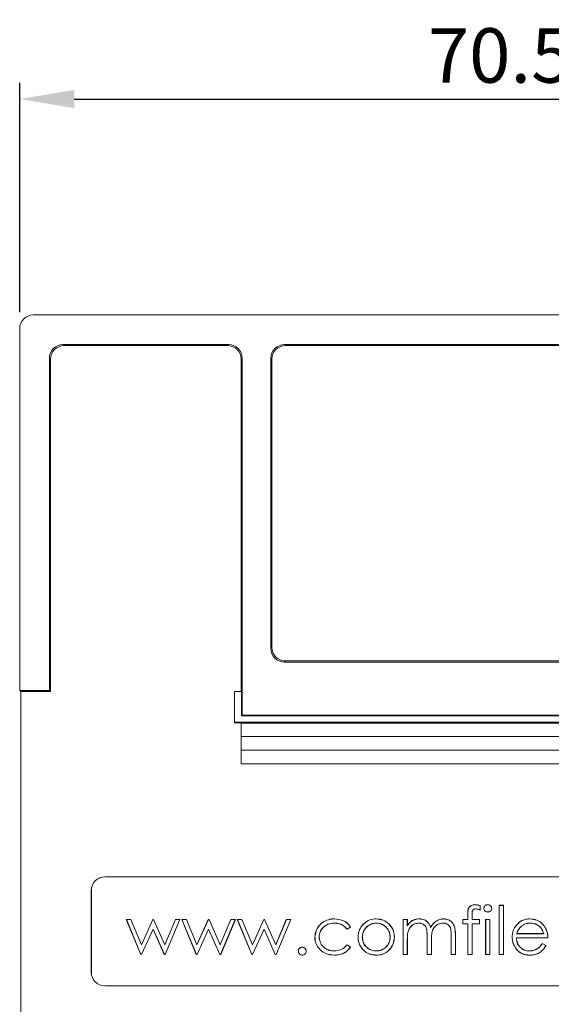
# Model space of a CAD drawing. Extents: x -168 to 349, y -292 to 8.
# Drawn here: x 97 to 136, y -73 to -1 of the extents above; entities that cross this region are included whole.
import ezdxf

# ---------------------------------------------------------------- set-up
doc = ezdxf.new("R2010")
doc.units = 0
doc.header["$LTSCALE"] = 4
doc.header["$PDMODE"] = 2
doc.header["$PDSIZE"] = 3
doc.layers.get('0').update_dxf_attribs({"linetype": 'CONTINUOUS'})
doc.layers.get('DEFPOINTS').update_dxf_attribs({"linetype": 'CONTINUOUS'})
doc.styles.add('DIMENSION', font='arial.ttf')
doc.styles.get("Standard").update_dxf_attribs({"font": 'romans.shx', "bigfont": 'cadsg.shx'})
doc.dimstyles.new('STANDARD$0', dxfattribs={"dimtxt": 2, "dimasz": 1.8, "dimexe": 1, "dimexo": 1, "dimgap": 1, "dimtad": 1, "dimzin": 13, "dimdsep": 46, "dimtxsty": 'Standard', "dimcen": 0.09, "dimadec": 0, "dimazin": 0, "dimtp": 0.3, "dimtfac": 1, "dimtix": 1, "dimtmove": 2, "dimatfit": 3, "dimfxl": 0, "dimtolj": 1, "dimtzin": 13, "dimarcsym": 0})

# ---------------------------------------------------------------- blocks, each defined once
blk = doc.blocks.new('*D530')
at = {"color": 2, "lineweight": -2, "transparency": 16777216}
for p, q in [((97.29, -22.658), (97.29, -5.807)), ((167.793, -22.658), (167.793, -5.807)), ((101.29, -7.007), (163.793, -7.007))]:
    blk.add_line(p, q, dxfattribs=at)
at = {"color": 2, "transparency": 16777216}
for points in [[(101.29, -6.34), (101.29, -7.673), (97.29, -7.007)], [(163.793, -6.34), (163.793, -7.673), (167.793, -7.007)]]:
    blk.add_solid(points, dxfattribs=at)
at = {"layer": 'DEFPOINTS', "color": 0, "transparency": 16777216}
for p in [(167.793, -7.007), (97.29, -23.858), (167.793, -23.858)]:
    blk.add_point(p, dxfattribs=at)
at = {"color": 3, "transparency": 16777216, "insert": (132.542, -3.807), "char_height": 4, "attachment_point": 5, "style": 'DIMENSION'}
blk.add_mtext('\\A1;70.5', dxfattribs=at)
blk = doc.blocks.new('*D544')
at = {"color": 2, "lineweight": -2, "transparency": 16777216}
for p, q in [((163.742, -13.858), (188.611, -13.858)), ((187.411, -17.858), (187.411, -118.36)), ((111.742, -122.36), (188.611, -122.36))]:
    blk.add_line(p, q, dxfattribs=at)
at = {"color": 2, "transparency": 16777216}
for points in [[(186.744, -17.858), (188.077, -17.858), (187.411, -13.858)], [(186.744, -118.36), (188.077, -118.36), (187.411, -122.36)]]:
    blk.add_solid(points, dxfattribs=at)
at = {"layer": 'DEFPOINTS', "color": 0, "transparency": 16777216}
for p in [(162.542, -13.858), (110.542, -122.36), (187.411, -122.36)]:
    blk.add_point(p, dxfattribs=at)
at = {"color": 3, "transparency": 16777216, "insert": (184.211, -68.109), "char_height": 4, "attachment_point": 5, "rotation": 90, "style": 'DIMENSION'}
blk.add_mtext('\\A1;108.5', dxfattribs=at)

msp = doc.modelspace()

# ---------------------------------------------------------------- linework, layer by layer
at = {"color": 7, "linetype": 'Continuous', "lineweight": 15}
for p, q in [((98.29, -22.858), (153.365, -22.858)), ((97.29, -50.432), (97.29, -23.858)), ((100.465, -25.032), (100.542, -25.109)), ((112.619, -25.032), (100.465, -25.032)), ((112.542, -25.109), (100.542, -25.109)), ((112.542, -25.109), (112.619, -25.032)), ((116.716, -25.032), (116.793, -25.109)), ((148.367, -25.032), (116.716, -25.032)), ((148.291, -25.109), (116.793, -25.109)), ((99.465, -26.032), (99.465, -50.432)), ((99.542, -26.109), (99.465, -26.032)), ((99.542, -26.109), (99.542, -50.509)), ((113.619, -26.032), (113.542, -26.109)), ((113.542, -50.509), (113.542, -26.109)), ((113.619, -26.032), (113.619, -52.232)), ((115.793, -26.109), (115.716, -26.032)), ((115.716, -26.032), (115.716, -47.335)), ((115.793, -26.109), (115.793, -47.258)), ((115.716, -47.335), (115.793, -47.258)), ((116.793, -48.258), (116.716, -48.334)), ((116.716, -48.334), (148.367, -48.334)), ((116.793, -48.258), (148.291, -48.258)), ((97.29, -50.432), (97.367, -50.509)), ((99.465, -50.432), (97.29, -50.432)), ((97.367, -50.509), (99.542, -50.509)), ((97.367, -50.509), (97.367, -85.909)), ((99.542, -50.509), (99.465, -50.432)), ((113.042, -50.509), (113.042, -52.809)), ((113.542, -50.509), (113.042, -50.509)), ((113.566, -50.485), (113.542, -50.509)), ((113.566, -50.509), (113.542, -50.509)), ((113.566, -50.485), (113.566, -52.285)), ((113.042, -52.757), (152.042, -52.757)), ((113.566, -52.285), (113.619, -52.232)), ((113.566, -52.285), (151.517, -52.285)), ((113.619, -52.232), (151.465, -52.232)), ((113.042, -52.809), (113.542, -52.809)), ((113.542, -52.809), (113.542, -55.809)), ((113.545, -52.813), (113.542, -52.809)), ((113.545, -52.813), (113.549, -53.809)), ((151.538, -52.813), (113.545, -52.813)), ((151.535, -53.809), (113.549, -53.809)), ((113.549, -53.809), (113.549, -54.809)), ((113.549, -54.809), (113.545, -55.806)), ((113.549, -54.809), (151.535, -54.809)), ((113.545, -55.806), (113.542, -55.809)), ((113.542, -55.809), (151.542, -55.809)), ((151.538, -55.806), (113.545, -55.806)), ((161.542, -64.109), (103.542, -64.109)), ((103.542, -64.114), (103.542, -64.109)), ((161.542, -64.114), (103.542, -64.114)), ((102.542, -65.109), (102.542, -71.109)), ((102.547, -65.109), (102.542, -65.109)), ((102.547, -65.109), (102.547, -71.109)), ((131.067, -66.216), (131.067, -66.534)), ((131.072, -66.212), (131.072, -66.541)), ((132.479, -66.196), (132.474, -66.191)), ((132.474, -66.191), (132.79, -66.191)), ((132.474, -69.809), (132.474, -66.191)), ((132.479, -66.196), (132.785, -66.196)), ((132.479, -69.804), (132.479, -66.196)), ((132.785, -66.196), (132.79, -66.191)), ((132.785, -66.196), (132.785, -69.804)), ((132.79, -66.191), (132.79, -69.809)), ((120.394, -67.191), (120.394, -67.186)), ((126.624, -67.186), (126.624, -67.191)), ((130.173, -66.819), (130.167, -66.819)), ((130.167, -67.231), (130.167, -66.819)), ((130.173, -67.236), (130.173, -66.819)), ((130.481, -66.873), (130.486, -66.873)), ((130.481, -66.873), (130.481, -67.236)), ((130.486, -66.873), (130.486, -67.231)), ((105.119, -67.236), (105.111, -67.231)), ((106.179, -69.809), (105.111, -67.231)), ((105.111, -67.231), (105.451, -67.231)), ((106.182, -69.804), (105.119, -67.236)), ((105.119, -67.236), (105.447, -67.236)), ((105.447, -67.236), (105.451, -67.231)), ((105.447, -67.236), (106.219, -69.099)), ((105.451, -67.231), (106.219, -69.085)), ((106.219, -69.085), (107.061, -67.231)), ((106.219, -69.099), (107.064, -67.236)), ((107.064, -67.236), (107.061, -67.231)), ((107.061, -67.231), (107.114, -67.231)), ((107.064, -67.236), (107.111, -67.236)), ((107.111, -67.236), (107.114, -67.231)), ((107.111, -67.236), (107.938, -69.099)), ((107.114, -67.231), (107.938, -69.085)), ((107.938, -69.085), (108.713, -67.231)), ((107.938, -69.099), (108.716, -67.236)), ((109.038, -67.236), (107.965, -69.804)), ((109.046, -67.231), (107.968, -69.809)), ((108.716, -67.236), (108.713, -67.231)), ((108.713, -67.231), (109.046, -67.231)), ((108.716, -67.236), (109.038, -67.236)), ((109.038, -67.236), (109.046, -67.231)), ((109.189, -67.236), (109.182, -67.231)), ((109.182, -67.231), (109.521, -67.231)), ((110.249, -69.809), (109.182, -67.231)), ((109.189, -67.236), (109.518, -67.236)), ((110.253, -69.804), (109.189, -67.236)), ((109.518, -67.236), (109.521, -67.231)), ((109.518, -67.236), (110.289, -69.099)), ((109.521, -67.231), (110.29, -69.085)), ((110.289, -69.099), (111.135, -67.236)), ((110.29, -69.085), (111.131, -67.231)), ((111.135, -67.236), (111.131, -67.231)), ((111.131, -67.231), (111.185, -67.231)), ((111.135, -67.236), (111.182, -67.236)), ((111.182, -67.236), (111.185, -67.231)), ((111.182, -67.236), (112.008, -69.099)), ((111.185, -67.231), (112.008, -69.085)), ((112.008, -69.085), (112.783, -67.231)), ((112.008, -69.099), (112.787, -67.236)), ((113.108, -67.236), (112.035, -69.804)), ((113.116, -67.231), (112.039, -69.809)), ((112.787, -67.236), (112.783, -67.231)), ((112.783, -67.231), (113.116, -67.231)), ((112.787, -67.236), (113.108, -67.236)), ((113.108, -67.236), (113.116, -67.231)), ((113.26, -67.236), (113.252, -67.231)), ((113.252, -67.231), (113.592, -67.231)), ((114.32, -69.809), (113.252, -67.231)), ((113.26, -67.236), (113.588, -67.236)), ((114.323, -69.804), (113.26, -67.236)), ((113.588, -67.236), (113.592, -67.231)), ((113.588, -67.236), (114.36, -69.099)), ((113.592, -67.231), (114.36, -69.085)), ((114.36, -69.085), (115.202, -67.231)), ((114.36, -69.099), (115.205, -67.236)), ((115.205, -67.236), (115.202, -67.231)), ((115.202, -67.231), (115.255, -67.231)), ((115.205, -67.236), (115.252, -67.236)), ((115.252, -67.236), (115.255, -67.231)), ((115.252, -67.236), (116.079, -69.099)), ((115.255, -67.231), (116.079, -69.085)), ((116.079, -69.085), (116.854, -67.231)), ((116.079, -69.099), (116.857, -67.236)), ((117.179, -67.236), (116.106, -69.804)), ((117.187, -67.231), (116.109, -69.809)), ((116.857, -67.236), (116.854, -67.231)), ((116.854, -67.231), (117.187, -67.231)), ((116.857, -67.236), (117.179, -67.236)), ((117.179, -67.236), (117.187, -67.231)), ((121.574, -67.79), (121.309, -67.955)), ((121.567, -67.788), (121.31, -67.948)), ((123.451, -67.497), (123.451, -67.502)), ((124.432, -67.611), (124.428, -67.614)), ((125.424, -67.236), (125.418, -67.231)), ((125.418, -69.809), (125.418, -67.231)), ((125.418, -67.231), (125.735, -67.231)), ((125.424, -67.236), (125.73, -67.236)), ((125.424, -69.804), (125.424, -67.236)), ((125.73, -67.236), (125.735, -67.231)), ((125.73, -67.236), (125.73, -67.695)), ((125.73, -67.695), (125.735, -67.679)), ((125.735, -67.231), (125.735, -67.679)), ((126.569, -67.502), (126.569, -67.497)), ((127.443, -67.821), (127.444, -67.808)), ((129.811, -67.236), (129.805, -67.231)), ((129.805, -67.548), (129.805, -67.231)), ((129.805, -67.231), (130.167, -67.231)), ((129.811, -67.542), (129.805, -67.548)), ((130.167, -67.548), (129.805, -67.548)), ((129.811, -67.542), (129.811, -67.236)), ((129.811, -67.236), (130.173, -67.236)), ((130.173, -67.542), (129.811, -67.542)), ((130.173, -67.236), (130.167, -67.231)), ((130.173, -67.542), (130.167, -67.548)), ((130.167, -69.809), (130.167, -67.548)), ((130.173, -69.804), (130.173, -67.542)), ((130.48, -67.542), (130.479, -69.804)), ((131.021, -67.542), (130.48, -67.542)), ((130.48, -67.542), (130.485, -67.548)), ((130.481, -67.236), (130.486, -67.231)), ((130.481, -67.236), (131.021, -67.236)), ((130.485, -67.548), (130.484, -69.809)), ((131.027, -67.548), (130.485, -67.548)), ((130.486, -67.231), (131.027, -67.231)), ((131.021, -67.236), (131.027, -67.231)), ((131.021, -67.236), (131.021, -67.542)), ((131.021, -67.542), (131.027, -67.548)), ((131.027, -67.231), (131.027, -67.548)), ((131.484, -67.236), (131.479, -67.231)), ((131.479, -67.231), (131.795, -67.231)), ((131.479, -69.809), (131.479, -67.231)), ((131.484, -67.236), (131.79, -67.236)), ((131.484, -69.804), (131.484, -67.236)), ((131.79, -67.236), (131.795, -67.231)), ((131.79, -67.236), (131.79, -69.804)), ((131.795, -67.231), (131.795, -69.809)), ((134.077, -67.74), (134.08, -67.744)), ((134.745, -67.497), (134.744, -67.502)), ((107.078, -67.942), (106.234, -69.804)), ((107.078, -67.955), (106.237, -69.809)), ((107.078, -67.942), (107.078, -67.955)), ((107.906, -69.804), (107.078, -67.942)), ((107.902, -69.809), (107.078, -67.955)), ((111.149, -67.942), (110.305, -69.804)), ((111.149, -67.955), (110.308, -69.809)), ((111.149, -67.942), (111.149, -67.955)), ((111.976, -69.804), (111.149, -67.942)), ((111.973, -69.809), (111.149, -67.955)), ((115.219, -67.942), (114.375, -69.804)), ((115.219, -67.955), (114.378, -69.809)), ((116.047, -69.804), (115.219, -67.942)), ((115.219, -67.942), (115.219, -67.955)), ((116.043, -69.809), (115.219, -67.955)), ((127.187, -68.498), (127.182, -68.498)), ((127.182, -69.809), (127.182, -68.498)), ((127.187, -69.804), (127.187, -68.498)), ((128.951, -68.411), (128.946, -68.411)), ((128.946, -69.809), (128.946, -68.411)), ((128.951, -69.804), (128.951, -68.411)), ((129.257, -68.413), (129.257, -69.804)), ((129.263, -68.413), (129.263, -69.809)), ((133.429, -68.527), (133.424, -68.527)), ((133.735, -68.583), (133.74, -68.588)), ((136.042, -68.583), (133.735, -68.583)), ((136.047, -68.588), (133.74, -68.588)), ((133.766, -68.277), (135.737, -68.277)), ((133.773, -68.271), (135.73, -68.271)), ((106.219, -69.099), (106.219, -69.085)), ((107.938, -69.099), (107.938, -69.085)), ((110.289, -69.099), (110.29, -69.085)), ((112.008, -69.099), (112.008, -69.085)), ((114.36, -69.099), (114.36, -69.085)), ((116.079, -69.099), (116.079, -69.085)), ((121.309, -69.085), (121.574, -69.259)), ((121.31, -69.092), (121.567, -69.261)), ((125.73, -68.724), (125.73, -69.804)), ((125.735, -68.724), (125.735, -69.809)), ((127.494, -68.806), (127.494, -69.804)), ((127.499, -68.806), (127.499, -69.809)), ((135.632, -69.002), (135.63, -68.995)), ((135.63, -68.995), (135.911, -69.143)), ((135.632, -69.002), (135.904, -69.145)), ((106.182, -69.804), (106.179, -69.809)), ((106.237, -69.809), (106.179, -69.809)), ((106.234, -69.804), (106.182, -69.804)), ((106.234, -69.804), (106.237, -69.809)), ((107.906, -69.804), (107.902, -69.809)), ((107.968, -69.809), (107.902, -69.809)), ((107.965, -69.804), (107.906, -69.804)), ((107.965, -69.804), (107.968, -69.809)), ((110.253, -69.804), (110.249, -69.809)), ((110.308, -69.809), (110.249, -69.809)), ((110.305, -69.804), (110.253, -69.804)), ((110.305, -69.804), (110.308, -69.809)), ((111.976, -69.804), (111.973, -69.809)), ((112.039, -69.809), (111.973, -69.809)), ((112.035, -69.804), (111.976, -69.804)), ((112.035, -69.804), (112.039, -69.809)), ((114.323, -69.804), (114.32, -69.809)), ((114.378, -69.809), (114.32, -69.809)), ((114.375, -69.804), (114.323, -69.804)), ((114.375, -69.804), (114.378, -69.809)), ((116.047, -69.804), (116.043, -69.809)), ((116.109, -69.809), (116.043, -69.809)), ((116.106, -69.804), (116.047, -69.804)), ((116.106, -69.804), (116.109, -69.809)), ((118.312, -69.56), (118.318, -69.56)), ((123.451, -69.543), (123.451, -69.538)), ((123.452, -69.849), (123.452, -69.854)), ((125.424, -69.804), (125.418, -69.809)), ((125.735, -69.809), (125.418, -69.809)), ((125.73, -69.804), (125.424, -69.804)), ((125.73, -69.804), (125.735, -69.809)), ((127.187, -69.804), (127.182, -69.809)), ((127.499, -69.809), (127.182, -69.809)), ((127.494, -69.804), (127.187, -69.804)), ((127.494, -69.804), (127.499, -69.809)), ((128.951, -69.804), (128.946, -69.809)), ((129.263, -69.809), (128.946, -69.809)), ((129.257, -69.804), (128.951, -69.804)), ((129.257, -69.804), (129.263, -69.809)), ((130.173, -69.804), (130.167, -69.809)), ((130.484, -69.809), (130.167, -69.809)), ((130.479, -69.804), (130.173, -69.804)), ((130.479, -69.804), (130.484, -69.809)), ((131.484, -69.804), (131.479, -69.809)), ((131.795, -69.809), (131.479, -69.809)), ((131.79, -69.804), (131.484, -69.804)), ((131.79, -69.804), (131.795, -69.809)), ((132.479, -69.804), (132.474, -69.809)), ((132.79, -69.809), (132.474, -69.809)), ((132.785, -69.804), (132.479, -69.804)), ((132.785, -69.804), (132.79, -69.809)), ((134.681, -69.543), (134.681, -69.538)), ((102.547, -71.109), (102.542, -71.109)), ((103.542, -72.104), (103.542, -72.109)), ((103.542, -72.104), (161.542, -72.104)), ((103.542, -72.109), (161.542, -72.109))]:
    msp.add_line(p, q, dxfattribs=at)
at = {"color": 7, "linetype": 'Continuous', "lineweight": 15, "flags": 128}
for points in [[(130.751, -66.457), (130.751, -66.459), (130.751, -66.462)], [(131.067, -66.216), (131.069, -66.214), (131.072, -66.212)], [(131.348, -66.418), (131.347, -66.418), (131.345, -66.418), (131.343, -66.418)], [(131.926, -66.418), (131.928, -66.418), (131.929, -66.418), (131.931, -66.418)], [(131.067, -66.534), (131.069, -66.537), (131.072, -66.541)], [(120.37, -67.497), (120.37, -67.499), (120.37, -67.5), (120.37, -67.502)], [(121.567, -67.788), (121.57, -67.789), (121.574, -67.79)], [(126.095, -67.321), (126.094, -67.319), (126.093, -67.317)], [(118.956, -68.541), (118.954, -68.541), (118.953, -68.541), (118.951, -68.541)], [(119.262, -68.513), (119.264, -68.513), (119.265, -68.513), (119.267, -68.513)], [(121.31, -67.948), (121.31, -67.951), (121.309, -67.955)], [(122.122, -68.527), (122.12, -68.527), (122.119, -68.527), (122.117, -68.527)], [(122.428, -68.529), (122.43, -68.529), (122.431, -68.529), (122.433, -68.529)], [(124.474, -68.529), (124.472, -68.529), (124.471, -68.529), (124.469, -68.529)], [(124.78, -68.527), (124.781, -68.527), (124.783, -68.527), (124.785, -68.527)], [(129.257, -68.413), (129.259, -68.413), (129.261, -68.413), (129.263, -68.413)], [(133.766, -68.277), (133.77, -68.274), (133.773, -68.271)], [(135.737, -68.277), (135.734, -68.274), (135.73, -68.271)], [(136.042, -68.583), (136.044, -68.585), (136.047, -68.588)], [(118.024, -69.272), (118.024, -69.27), (118.024, -69.268), (118.024, -69.266)], [(121.31, -69.092), (121.309, -69.089), (121.309, -69.085)], [(121.567, -69.261), (121.57, -69.26), (121.574, -69.259)], [(125.73, -68.724), (125.731, -68.724), (125.733, -68.724), (125.735, -68.724)], [(127.494, -68.806), (127.495, -68.806), (127.497, -68.806), (127.499, -68.806)], [(135.904, -69.145), (135.908, -69.144), (135.911, -69.143)], [(117.735, -69.56), (117.733, -69.56), (117.731, -69.56), (117.73, -69.56)], [(118.024, -69.849), (118.024, -69.851), (118.024, -69.853), (118.024, -69.854)], [(120.373, -69.543), (120.373, -69.541), (120.373, -69.54), (120.373, -69.538)]]:
    msp.add_lwpolyline(points, dxfattribs=at)
at = {"color": 7, "linetype": 'Continuous', "lineweight": 15}
for centre, radius, start, end in [((103.542, -65.109), 1, 90, 180), ((103.542, -65.109), 0.995, 90, 180), ((127.647, -66.157), 3.039, 0.11357, 0.21234), ((129.723, -66.147), 1.912, 359.88076, 0.0378), ((123.268, -67.189), 0.184, 359.22575, 0.85575), ((128.206, -67.189), 0.184, 359.22609, 0.85537), ((129.757, -66.687), 1.879, 359.96078, 0.12066), ((133.485, -67.19), 1.243, 359.96075, 0.20223), ((122.104, -68.019), 0.547, 47.4418, 47.99027), ((128.519, -67.498), 0.184, 179.63248, 181.2636), ((130.67, -71.539), 4.93, 51.70566, 51.76654), ((138.82, -71.659), 5.005, 127.59431, 127.65429), ((122.807, -69.864), 2.439, 179.65319, 179.77622), ((133.478, -69.85), 1.243, 359.79775, 0.03925), ((103.542, -71.109), 1, 180, 270), ((103.542, -71.109), 0.995, 180, 270)]:
    msp.add_arc(centre, radius, start, end, dxfattribs=at)
for centre, major_axis, start_param, end_param in [((98.291, -23.858), (-0.707, 0.707), 5.497939, 7.068431), ((100.465, -26.032), (0.707, -0.707), 2.356347, 3.926839), ((100.542, -26.109), (0.707, -0.707), 2.356347, 3.926839), ((112.542, -26.109), (-0.707, -0.707), 2.356347, 3.926839), ((112.618, -26.032), (-0.707, -0.707), 2.356347, 3.926839), ((116.716, -26.032), (0.707, -0.707), 2.356347, 3.926839), ((116.793, -26.109), (0.707, -0.707), 2.356347, 3.926839), ((116.716, -47.334), (0.707, 0.707), 2.356347, 3.926839), ((116.793, -47.258), (0.707, 0.707), 2.356347, 3.926839)]:
    msp.add_ellipse(centre, major_axis=major_axis, ratio=0.999695, start_param=start_param, end_param=end_param, dxfattribs=at)
for points, knots in [([(130.167, -66.819), (130.167, -66.697), (130.166, -66.528), (130.255, -66.331), (130.357, -66.233), (130.491, -66.166), (130.606, -66.148), (130.673, -66.146), (130.686, -66.146)], [0, 0, 0, 0, 0.369091, 0.50888, 0.648754, 0.793662, 0.961472, 1, 1, 1, 1]), ([(130.173, -66.819), (130.172, -66.697), (130.171, -66.528), (130.26, -66.333), (130.362, -66.237), (130.505, -66.164), (130.619, -66.156), (130.686, -66.151)], [0, 0, 0, 0, 0.372314, 0.511501, 0.650757, 0.795307, 1, 1, 1, 1]), ([(130.751, -66.457), (130.706, -66.46), (130.634, -66.465), (130.558, -66.513), (130.51, -66.558), (130.475, -66.659), (130.481, -66.766), (130.481, -66.853), (130.481, -66.873)], [0, 0, 0, 0, 0.228251, 0.358428, 0.456673, 0.556207, 0.894549, 1, 1, 1, 1]), ([(130.751, -66.462), (130.706, -66.465), (130.635, -66.47), (130.56, -66.518), (130.515, -66.561), (130.481, -66.658), (130.487, -66.765), (130.486, -66.851), (130.486, -66.873)], [0, 0, 0, 0, 0.2316, 0.359069, 0.454499, 0.551174, 0.882268, 1, 1, 1, 1]), ([(130.686, -66.146), (130.751, -66.15), (130.848, -66.157), (130.976, -66.186), (131.04, -66.203), (131.072, -66.212)], [0, 0, 0, 0, 0.4952106, 0.7472616, 1, 1, 1, 1]), ([(130.686, -66.151), (130.75, -66.155), (130.879, -66.164), (131.004, -66.199), (131.067, -66.216)], [0, 0, 0, 0, 0.495347, 1, 1, 1, 1]), ([(131.067, -66.534), (131.04, -66.523), (130.988, -66.503), (130.884, -66.469), (130.804, -66.462), (130.751, -66.457)], [0, 0, 0, 0, 0.25827, 0.51672, 1, 1, 1, 1]), ([(131.072, -66.541), (131.046, -66.531), (130.993, -66.51), (130.888, -66.475), (130.805, -66.467), (130.751, -66.462)], [0, 0, 0, 0, 0.253814, 0.507786, 1, 1, 1, 1]), ([(131.343, -66.418), (131.348, -66.382), (131.356, -66.311), (131.423, -66.224), (131.511, -66.163), (131.589, -66.148), (131.63, -66.146), (131.636, -66.146)], [0, 0, 0, 0, 0.2461885, 0.4746794, 0.7204062, 0.9622088, 1, 1, 1, 1]), ([(131.636, -66.688), (131.6, -66.685), (131.525, -66.679), (131.43, -66.616), (131.363, -66.534), (131.346, -66.462), (131.344, -66.425), (131.343, -66.418)], [0, 0, 0, 0, 0.2417793, 0.5098168, 0.7467374, 0.9558095, 1, 1, 1, 1]), ([(131.348, -66.418), (131.353, -66.382), (131.361, -66.312), (131.429, -66.227), (131.515, -66.167), (131.591, -66.153), (131.631, -66.151), (131.636, -66.151)], [0, 0, 0, 0, 0.251039, 0.4785211, 0.7250338, 0.9671818, 1, 1, 1, 1]), ([(131.636, -66.683), (131.6, -66.68), (131.526, -66.673), (131.433, -66.611), (131.367, -66.53), (131.351, -66.46), (131.349, -66.424), (131.348, -66.418)], [0, 0, 0, 0, 0.246471, 0.51338, 0.751566, 0.959672, 1, 1, 1, 1]), ([(131.636, -66.146), (131.672, -66.149), (131.743, -66.155), (131.836, -66.21), (131.903, -66.286), (131.928, -66.363), (131.931, -66.406), (131.931, -66.418)], [0, 0, 0, 0, 0.243429, 0.474839, 0.7066, 0.916838, 1, 1, 1, 1]), ([(131.636, -66.151), (131.672, -66.154), (131.743, -66.16), (131.834, -66.216), (131.899, -66.291), (131.923, -66.365), (131.925, -66.407), (131.926, -66.418)], [0, 0, 0, 0, 0.248107, 0.480268, 0.712888, 0.921821, 1, 1, 1, 1]), ([(131.926, -66.418), (131.922, -66.454), (131.913, -66.521), (131.852, -66.6), (131.775, -66.657), (131.698, -66.68), (131.65, -66.682), (131.636, -66.683)], [0, 0, 0, 0, 0.242055, 0.46136, 0.665859, 0.904133, 1, 1, 1, 1]), ([(131.931, -66.418), (131.927, -66.454), (131.919, -66.522), (131.858, -66.602), (131.779, -66.661), (131.7, -66.685), (131.651, -66.688), (131.636, -66.688)], [0, 0, 0, 0, 0.237383, 0.457781, 0.662112, 0.899347, 1, 1, 1, 1]), ([(118.951, -68.541), (118.967, -68.381), (119, -68.063), (119.254, -67.652), (119.613, -67.361), (120.01, -67.206), (120.277, -67.192), (120.394, -67.186)], [0, 0, 0, 0, 0.217978, 0.431399, 0.637084, 0.840816, 1, 1, 1, 1]), ([(118.956, -68.541), (118.972, -68.381), (119.005, -68.065), (119.257, -67.655), (119.615, -67.365), (120.011, -67.212), (120.277, -67.197), (120.394, -67.191)], [0, 0, 0, 0, 0.217868, 0.43125, 0.636914, 0.840605, 1, 1, 1, 1]), ([(120.394, -67.186), (120.594, -67.208), (120.929, -67.245), (121.346, -67.474), (121.5, -67.687), (121.574, -67.79)], [0, 0, 0, 0, 0.43414, 0.727103, 1, 1, 1, 1]), ([(120.394, -67.191), (120.593, -67.213), (120.926, -67.25), (121.341, -67.477), (121.494, -67.688), (121.567, -67.788)], [0, 0, 0, 0, 0.435704, 0.729725, 1, 1, 1, 1]), ([(122.47, -67.613), (122.595, -67.5), (122.838, -67.281), (123.209, -67.192), (123.409, -67.187), (123.452, -67.186)], [0, 0, 0, 0, 0.45212, 0.88283, 1, 1, 1, 1]), ([(122.474, -67.616), (122.598, -67.504), (122.84, -67.286), (123.21, -67.197), (123.41, -67.192), (123.452, -67.191)], [0, 0, 0, 0, 0.451898, 0.882609, 1, 1, 1, 1]), ([(123.452, -67.186), (123.629, -67.203), (123.971, -67.235), (124.282, -67.455), (124.414, -67.592), (124.432, -67.611)], [0, 0, 0, 0, 0.479676, 0.927778, 1, 1, 1, 1]), ([(123.452, -67.191), (123.628, -67.208), (123.969, -67.24), (124.279, -67.459), (124.41, -67.595), (124.428, -67.614)], [0, 0, 0, 0, 0.479559, 0.927776, 1, 1, 1, 1]), ([(126.093, -67.317), (126.147, -67.291), (126.257, -67.24), (126.437, -67.195), (126.561, -67.189), (126.624, -67.186)], [0, 0, 0, 0, 0.326357, 0.658563, 1, 1, 1, 1]), ([(126.095, -67.321), (126.15, -67.296), (126.259, -67.245), (126.438, -67.2), (126.562, -67.194), (126.624, -67.191)], [0, 0, 0, 0, 0.327986, 0.659419, 1, 1, 1, 1]), ([(126.624, -67.186), (126.746, -67.2), (126.956, -67.225), (127.213, -67.387), (127.363, -67.59), (127.419, -67.74), (127.444, -67.808)], [0, 0, 0, 0, 0.3305, 0.565641, 0.802374, 1, 1, 1, 1]), ([(126.624, -67.191), (126.746, -67.206), (126.955, -67.23), (127.211, -67.392), (127.361, -67.596), (127.417, -67.749), (127.443, -67.821)], [0, 0, 0, 0, 0.328819, 0.560682, 0.794108, 1, 1, 1, 1]), ([(127.443, -67.821), (127.537, -67.677), (127.693, -67.438), (128.047, -67.227), (128.275, -67.203), (128.39, -67.191)], [0, 0, 0, 0, 0.427351, 0.710363, 1, 1, 1, 1]), ([(127.444, -67.808), (127.535, -67.67), (127.69, -67.436), (128.04, -67.223), (128.272, -67.199), (128.39, -67.186)], [0, 0, 0, 0, 0.41487, 0.702246, 1, 1, 1, 1]), ([(128.39, -67.186), (128.513, -67.199), (128.725, -67.22), (128.978, -67.393), (129.152, -67.624), (129.254, -67.977), (129.259, -68.249), (129.263, -68.413)], [0, 0, 0, 0, 0.213511, 0.367746, 0.52205, 0.713551, 1, 1, 1, 1]), ([(128.39, -67.191), (128.513, -67.204), (128.724, -67.226), (128.976, -67.399), (129.149, -67.629), (129.249, -67.98), (129.254, -68.251), (129.257, -68.413)], [0, 0, 0, 0, 0.21459, 0.368519, 0.522516, 0.714525, 1, 1, 1, 1]), ([(133.72, -67.666), (133.836, -67.546), (134.061, -67.312), (134.445, -67.196), (134.664, -67.188), (134.728, -67.186)], [0, 0, 0, 0, 0.428463, 0.832811, 1, 1, 1, 1]), ([(133.725, -67.67), (133.84, -67.55), (134.063, -67.316), (134.446, -67.201), (134.664, -67.193), (134.728, -67.191)], [0, 0, 0, 0, 0.4281588, 0.8325565, 1, 1, 1, 1]), ([(134.728, -67.186), (134.905, -67.203), (135.22, -67.233), (135.566, -67.457), (135.71, -67.627), (135.766, -67.693)], [0, 0, 0, 0, 0.440992, 0.781601, 1, 1, 1, 1]), ([(134.728, -67.191), (134.905, -67.208), (135.217, -67.238), (135.562, -67.461), (135.706, -67.63), (135.762, -67.696)], [0, 0, 0, 0, 0.440792, 0.781327, 1, 1, 1, 1]), ([(120.37, -67.497), (120.209, -67.512), (119.925, -67.538), (119.581, -67.765), (119.351, -68.048), (119.268, -68.32), (119.263, -68.475), (119.262, -68.513)], [0, 0, 0, 0, 0.287001, 0.503987, 0.720709, 0.932104, 1, 1, 1, 1]), ([(120.37, -67.502), (120.21, -67.517), (119.927, -67.543), (119.585, -67.769), (119.356, -68.05), (119.273, -68.321), (119.268, -68.475), (119.267, -68.513)], [0, 0, 0, 0, 0.2870401, 0.5039962, 0.720685, 0.9321568, 1, 1, 1, 1]), ([(121.31, -67.948), (121.228, -67.857), (121.05, -67.659), (120.703, -67.515), (120.465, -67.502), (120.37, -67.497)], [0, 0, 0, 0, 0.336643, 0.737682, 1, 1, 1, 1]), ([(121.309, -67.955), (121.228, -67.864), (121.064, -67.682), (120.726, -67.526), (120.487, -67.51), (120.37, -67.502)], [0, 0, 0, 0, 0.336356, 0.675966, 1, 1, 1, 1]), ([(122.117, -68.527), (122.121, -68.442), (122.132, -68.213), (122.248, -67.888), (122.404, -67.694), (122.47, -67.613)], [0, 0, 0, 0, 0.256481, 0.686092, 1, 1, 1, 1]), ([(122.122, -68.527), (122.126, -68.442), (122.137, -68.214), (122.252, -67.891), (122.408, -67.698), (122.474, -67.616)], [0, 0, 0, 0, 0.256309, 0.685785, 1, 1, 1, 1]), ([(123.451, -67.497), (123.329, -67.509), (123.08, -67.532), (122.77, -67.737), (122.537, -68.015), (122.438, -68.297), (122.43, -68.474), (122.428, -68.529)], [0, 0, 0, 0, 0.226351, 0.460356, 0.668945, 0.896872, 1, 1, 1, 1]), ([(123.451, -67.502), (123.329, -67.514), (123.08, -67.537), (122.773, -67.742), (122.541, -68.019), (122.443, -68.299), (122.436, -68.475), (122.433, -68.529)], [0, 0, 0, 0, 0.2275474, 0.4612695, 0.6700576, 0.8978537, 1, 1, 1, 1]), ([(124.474, -68.529), (124.463, -68.407), (124.44, -68.156), (124.236, -67.841), (123.955, -67.606), (123.676, -67.506), (123.502, -67.499), (123.451, -67.497)], [0, 0, 0, 0, 0.226354, 0.465059, 0.675319, 0.905212, 1, 1, 1, 1]), ([(124.469, -68.529), (124.457, -68.407), (124.434, -68.157), (124.231, -67.844), (123.951, -67.609), (123.673, -67.511), (123.501, -67.504), (123.451, -67.502)], [0, 0, 0, 0, 0.227548, 0.466021, 0.676361, 0.906234, 1, 1, 1, 1]), ([(124.428, -67.614), (124.482, -67.679), (124.626, -67.854), (124.758, -68.171), (124.773, -68.42), (124.78, -68.527)], [0, 0, 0, 0, 0.253013, 0.680181, 1, 1, 1, 1]), ([(124.432, -67.611), (124.486, -67.676), (124.631, -67.852), (124.764, -68.17), (124.779, -68.42), (124.785, -68.527)], [0, 0, 0, 0, 0.253175, 0.680449, 1, 1, 1, 1]), ([(125.73, -67.695), (125.765, -67.647), (125.835, -67.553), (125.953, -67.422), (126.047, -67.355), (126.095, -67.321)], [0, 0, 0, 0, 0.342297, 0.667309, 1, 1, 1, 1]), ([(126.569, -67.497), (126.469, -67.509), (126.275, -67.532), (126.029, -67.697), (125.851, -67.919), (125.738, -68.272), (125.733, -68.545), (125.73, -68.724)], [0, 0, 0, 0, 0.177155, 0.346901, 0.513451, 0.679668, 1, 1, 1, 1]), ([(125.735, -67.679), (125.771, -67.631), (125.839, -67.539), (125.956, -67.413), (126.047, -67.349), (126.093, -67.317)], [0, 0, 0, 0, 0.351597, 0.672228, 1, 1, 1, 1]), ([(126.569, -67.502), (126.47, -67.514), (126.277, -67.537), (126.034, -67.7), (125.856, -67.921), (125.743, -68.273), (125.738, -68.545), (125.735, -68.724)], [0, 0, 0, 0, 0.17641, 0.345824, 0.512123, 0.678143, 1, 1, 1, 1]), ([(127.187, -68.498), (127.185, -68.378), (127.182, -68.163), (127.152, -67.884), (127.042, -67.693), (126.901, -67.573), (126.736, -67.506), (126.621, -67.5), (126.569, -67.497)], [0, 0, 0, 0, 0.26683, 0.480062, 0.613177, 0.746105, 0.883281, 1, 1, 1, 1]), ([(127.182, -68.498), (127.18, -68.378), (127.176, -68.164), (127.147, -67.887), (127.038, -67.697), (126.9, -67.579), (126.736, -67.512), (126.622, -67.505), (126.569, -67.502)], [0, 0, 0, 0, 0.268459, 0.480584, 0.613101, 0.745427, 0.882014, 1, 1, 1, 1]), ([(128.335, -67.497), (128.221, -67.512), (128.01, -67.539), (127.759, -67.725), (127.581, -67.979), (127.5, -68.354), (127.496, -68.637), (127.494, -68.806)], [0, 0, 0, 0, 0.192327, 0.357228, 0.516338, 0.711708, 1, 1, 1, 1]), ([(128.335, -67.502), (128.222, -67.517), (128.013, -67.543), (127.763, -67.728), (127.587, -67.98), (127.505, -68.354), (127.501, -68.637), (127.499, -68.806)], [0, 0, 0, 0, 0.19141, 0.356002, 0.514861, 0.709553, 1, 1, 1, 1]), ([(128.951, -68.411), (128.95, -68.291), (128.947, -68.098), (128.906, -67.848), (128.808, -67.686), (128.672, -67.575), (128.509, -67.506), (128.391, -67.5), (128.335, -67.497)], [0, 0, 0, 0, 0.284126, 0.457122, 0.590158, 0.722789, 0.866856, 1, 1, 1, 1]), ([(128.946, -68.411), (128.944, -68.291), (128.942, -68.099), (128.901, -67.851), (128.804, -67.69), (128.67, -67.579), (128.508, -67.512), (128.391, -67.505), (128.335, -67.502)], [0, 0, 0, 0, 0.285983, 0.458108, 0.59064, 0.722772, 0.866308, 1, 1, 1, 1]), ([(133.424, -68.527), (133.428, -68.439), (133.44, -68.202), (133.55, -67.904), (133.679, -67.724), (133.72, -67.666)], [0, 0, 0, 0, 0.2838787, 0.7686942, 1, 1, 1, 1]), ([(133.429, -68.527), (133.433, -68.44), (133.445, -68.204), (133.555, -67.906), (133.683, -67.727), (133.725, -67.67)], [0, 0, 0, 0, 0.283744, 0.768518, 1, 1, 1, 1]), ([(134.077, -67.74), (134.009, -67.815), (133.904, -67.93), (133.816, -68.121), (133.783, -68.225), (133.766, -68.277)], [0, 0, 0, 0, 0.480595, 0.738473, 1, 1, 1, 1]), ([(134.08, -67.744), (134.013, -67.818), (133.909, -67.932), (133.823, -68.12), (133.79, -68.221), (133.773, -68.271)], [0, 0, 0, 0, 0.485031, 0.74075, 1, 1, 1, 1]), ([(134.745, -67.497), (134.684, -67.5), (134.514, -67.507), (134.278, -67.585), (134.134, -67.696), (134.077, -67.74)], [0, 0, 0, 0, 0.248816, 0.704189, 1, 1, 1, 1]), ([(134.744, -67.502), (134.684, -67.505), (134.515, -67.512), (134.279, -67.59), (134.136, -67.701), (134.08, -67.744)], [0, 0, 0, 0, 0.250117, 0.705774, 1, 1, 1, 1]), ([(135.73, -68.271), (135.694, -68.154), (135.628, -67.944), (135.407, -67.709), (135.133, -67.557), (134.901, -67.508), (134.764, -67.503), (134.744, -67.502)], [0, 0, 0, 0, 0.268249, 0.483185, 0.696455, 0.956318, 1, 1, 1, 1]), ([(135.737, -68.277), (135.69, -68.132), (135.611, -67.889), (135.336, -67.655), (135.054, -67.523), (134.849, -67.506), (134.745, -67.497)], [0, 0, 0, 0, 0.326389, 0.549961, 0.771943, 1, 1, 1, 1]), ([(135.762, -67.696), (135.843, -67.829), (135.965, -68.031), (136.031, -68.342), (136.038, -68.502), (136.042, -68.583)], [0, 0, 0, 0, 0.490326, 0.742327, 1, 1, 1, 1]), ([(135.766, -67.693), (135.848, -67.827), (135.971, -68.03), (136.036, -68.343), (136.043, -68.506), (136.047, -68.588)], [0, 0, 0, 0, 0.487934, 0.741082, 1, 1, 1, 1]), ([(120.368, -69.854), (120.156, -69.834), (119.788, -69.8), (119.347, -69.498), (119.057, -69.131), (118.958, -68.782), (118.952, -68.586), (118.951, -68.541)], [0, 0, 0, 0, 0.291573, 0.508627, 0.725514, 0.937087, 1, 1, 1, 1]), ([(120.368, -69.849), (120.157, -69.829), (119.79, -69.795), (119.351, -69.494), (119.062, -69.128), (118.963, -68.781), (118.957, -68.586), (118.956, -68.541)], [0, 0, 0, 0, 0.29165, 0.508681, 0.725542, 0.937146, 1, 1, 1, 1]), ([(119.262, -68.513), (119.275, -68.635), (119.302, -68.882), (119.505, -69.2), (119.79, -69.421), (120.093, -69.529), (120.289, -69.539), (120.373, -69.543)], [0, 0, 0, 0, 0.216321, 0.437993, 0.650571, 0.85105, 1, 1, 1, 1]), ([(119.267, -68.513), (119.281, -68.635), (119.307, -68.881), (119.51, -69.198), (119.794, -69.417), (120.095, -69.524), (120.29, -69.534), (120.373, -69.538)], [0, 0, 0, 0, 0.217407, 0.438886, 0.651449, 0.85198, 1, 1, 1, 1]), ([(123.452, -69.854), (123.264, -69.837), (122.932, -69.806), (122.534, -69.53), (122.256, -69.18), (122.128, -68.822), (122.119, -68.595), (122.117, -68.527)], [0, 0, 0, 0, 0.266523, 0.470652, 0.673848, 0.902298, 1, 1, 1, 1]), ([(123.452, -69.849), (123.265, -69.832), (122.934, -69.801), (122.538, -69.527), (122.261, -69.178), (122.133, -68.822), (122.125, -68.595), (122.122, -68.527)], [0, 0, 0, 0, 0.266367, 0.470389, 0.673474, 0.902015, 1, 1, 1, 1]), ([(122.428, -68.529), (122.44, -68.651), (122.466, -68.9), (122.665, -69.223), (122.949, -69.44), (123.224, -69.533), (123.391, -69.54), (123.451, -69.543)], [0, 0, 0, 0, 0.227565, 0.466296, 0.687214, 0.886758, 1, 1, 1, 1]), ([(122.433, -68.529), (122.446, -68.651), (122.471, -68.9), (122.671, -69.221), (122.953, -69.436), (123.226, -69.528), (123.391, -69.535), (123.451, -69.538)], [0, 0, 0, 0, 0.228768, 0.467372, 0.688237, 0.887798, 1, 1, 1, 1]), ([(123.451, -69.543), (123.573, -69.532), (123.805, -69.51), (124.112, -69.337), (124.331, -69.086), (124.456, -68.803), (124.468, -68.612), (124.474, -68.529)], [0, 0, 0, 0, 0.227357, 0.434239, 0.641423, 0.845406, 1, 1, 1, 1]), ([(123.451, -69.538), (123.573, -69.526), (123.805, -69.505), (124.11, -69.332), (124.327, -69.082), (124.451, -68.801), (124.463, -68.611), (124.469, -68.529)], [0, 0, 0, 0, 0.228552, 0.435265, 0.642275, 0.846268, 1, 1, 1, 1]), ([(124.78, -68.527), (124.763, -68.695), (124.729, -69.024), (124.456, -69.436), (124.099, -69.727), (123.739, -69.838), (123.525, -69.846), (123.452, -69.849)], [0, 0, 0, 0, 0.240557, 0.47052, 0.690636, 0.895423, 1, 1, 1, 1]), ([(124.785, -68.527), (124.768, -68.696), (124.734, -69.026), (124.46, -69.44), (124.101, -69.731), (123.74, -69.844), (123.525, -69.852), (123.452, -69.854)], [0, 0, 0, 0, 0.240668, 0.470622, 0.690728, 0.89554, 1, 1, 1, 1]), ([(134.72, -69.854), (134.531, -69.838), (134.209, -69.81), (133.831, -69.546), (133.58, -69.212), (133.439, -68.857), (133.428, -68.613), (133.424, -68.527)], [0, 0, 0, 0, 0.271499, 0.459881, 0.64724, 0.875167, 1, 1, 1, 1]), ([(134.72, -69.849), (134.531, -69.833), (134.211, -69.805), (133.835, -69.543), (133.585, -69.21), (133.445, -68.856), (133.433, -68.613), (133.429, -68.527)], [0, 0, 0, 0, 0.271356, 0.459545, 0.646707, 0.874677, 1, 1, 1, 1]), ([(133.735, -68.583), (133.747, -68.705), (133.768, -68.932), (133.943, -69.223), (134.185, -69.432), (134.449, -69.532), (134.618, -69.54), (134.681, -69.543)], [0, 0, 0, 0, 0.242409, 0.451759, 0.660874, 0.874803, 1, 1, 1, 1]), ([(133.74, -68.588), (133.753, -68.71), (133.776, -68.937), (133.953, -69.225), (134.195, -69.432), (134.455, -69.527), (134.621, -69.535), (134.681, -69.538)], [0, 0, 0, 0, 0.244791, 0.455, 0.664984, 0.879291, 1, 1, 1, 1]), ([(117.73, -69.56), (117.733, -69.521), (117.741, -69.442), (117.81, -69.35), (117.896, -69.286), (117.972, -69.27), (118.014, -69.267), (118.024, -69.266)], [0, 0, 0, 0, 0.2522264, 0.506474, 0.7241962, 0.9393115, 1, 1, 1, 1]), ([(117.735, -69.56), (117.739, -69.521), (117.746, -69.443), (117.815, -69.352), (117.9, -69.29), (117.974, -69.275), (118.015, -69.272), (118.024, -69.272)], [0, 0, 0, 0, 0.2569197, 0.5093661, 0.728254, 0.9427515, 1, 1, 1, 1]), ([(118.024, -69.266), (118.065, -69.271), (118.146, -69.28), (118.239, -69.352), (118.3, -69.439), (118.315, -69.513), (118.317, -69.553), (118.318, -69.56)], [0, 0, 0, 0, 0.26954, 0.520515, 0.735718, 0.953229, 1, 1, 1, 1]), ([(118.024, -69.272), (118.065, -69.276), (118.145, -69.285), (118.237, -69.357), (118.296, -69.443), (118.31, -69.515), (118.312, -69.554), (118.312, -69.56)], [0, 0, 0, 0, 0.2746171, 0.5243175, 0.7402738, 0.9571931, 1, 1, 1, 1]), ([(121.574, -69.259), (121.478, -69.377), (121.287, -69.609), (120.852, -69.818), (120.536, -69.842), (120.368, -69.854)], [0, 0, 0, 0, 0.322855, 0.639187, 1, 1, 1, 1]), ([(121.567, -69.261), (121.471, -69.376), (121.283, -69.606), (120.868, -69.8), (120.554, -69.847), (120.386, -69.849), (120.368, -69.849)], [0, 0, 0, 0, 0.3203437, 0.6353468, 0.9610549, 1, 1, 1, 1]), ([(120.373, -69.538), (120.528, -69.523), (120.834, -69.493), (121.141, -69.281), (121.273, -69.127), (121.309, -69.085)], [0, 0, 0, 0, 0.431582, 0.847036, 1, 1, 1, 1]), ([(120.373, -69.543), (120.529, -69.528), (120.836, -69.498), (121.143, -69.286), (121.275, -69.133), (121.31, -69.092)], [0, 0, 0, 0, 0.433822, 0.851036, 1, 1, 1, 1]), ([(134.681, -69.538), (134.802, -69.526), (135.031, -69.505), (135.343, -69.355), (135.519, -69.158), (135.605, -69.032), (135.63, -68.995)], [0, 0, 0, 0, 0.317822, 0.599365, 0.882579, 1, 1, 1, 1]), ([(134.681, -69.543), (134.802, -69.532), (135.032, -69.51), (135.345, -69.36), (135.522, -69.163), (135.607, -69.038), (135.632, -69.002)], [0, 0, 0, 0, 0.317673, 0.601073, 0.886168, 1, 1, 1, 1]), ([(135.911, -69.143), (135.804, -69.304), (135.618, -69.584), (135.172, -69.82), (134.876, -69.842), (134.72, -69.854)], [0, 0, 0, 0, 0.393215, 0.681096, 1, 1, 1, 1]), ([(135.904, -69.145), (135.799, -69.303), (135.616, -69.579), (135.191, -69.8), (134.896, -69.846), (134.739, -69.849), (134.72, -69.849)], [0, 0, 0, 0, 0.3869234, 0.6748886, 0.9621061, 1, 1, 1, 1]), ([(118.024, -69.854), (117.984, -69.85), (117.907, -69.842), (117.816, -69.774), (117.75, -69.688), (117.733, -69.612), (117.73, -69.568), (117.73, -69.56)], [0, 0, 0, 0, 0.252483, 0.502977, 0.715236, 0.946992, 1, 1, 1, 1]), ([(118.024, -69.849), (117.984, -69.845), (117.907, -69.837), (117.818, -69.769), (117.754, -69.685), (117.738, -69.61), (117.735, -69.568), (117.735, -69.56)], [0, 0, 0, 0, 0.2571961, 0.5063391, 0.7196902, 0.9502232, 1, 1, 1, 1]), ([(118.312, -69.56), (118.308, -69.601), (118.298, -69.68), (118.228, -69.771), (118.143, -69.831), (118.07, -69.847), (118.031, -69.849), (118.024, -69.849)], [0, 0, 0, 0, 0.270031, 0.514834, 0.738993, 0.952074, 1, 1, 1, 1]), ([(118.318, -69.56), (118.313, -69.601), (118.304, -69.68), (118.233, -69.773), (118.147, -69.835), (118.072, -69.852), (118.032, -69.854), (118.024, -69.854)], [0, 0, 0, 0, 0.2650357, 0.5109939, 0.7341388, 0.9480322, 1, 1, 1, 1])]:
    msp.add_open_spline(points, degree=3, knots=knots, dxfattribs=at)

# ---------------------------------------------------------------- dimensions: what is measured, and where the dimension line sits
dim = msp.add_linear_dim(base=(167.793, -7.007), p1=(97.29, -23.858), p2=(167.793, -23.858), dimstyle='STANDARD$0', override={"dimtxt": 4, "dimasz": 4, "dimexe": 1.2, "dimexo": 1.2, "dimgap": 1.2, "dimzin": 8, "dimtxsty": 'DIMENSION', "dimcen": 0, "dimclrd": 2, "dimclre": 2, "dimclrt": 3, "dimatfit": 0, "dimtzin": 8})
dim.commit()
dim.dimension.update_dxf_attribs({"geometry": '*D530', "text_midpoint": (132.542, -3.807)})
dim = msp.add_linear_dim(base=(187.411, -122.36), p1=(162.542, -13.858), p2=(110.542, -122.36), angle=90, dimstyle='STANDARD$0', override={"dimtxt": 4, "dimasz": 4, "dimexe": 1.2, "dimexo": 1.2, "dimgap": 1.2, "dimzin": 8, "dimtxsty": 'DIMENSION', "dimcen": 0, "dimclrd": 2, "dimclre": 2, "dimclrt": 3, "dimatfit": 0, "dimtzin": 8})
dim.commit()
dim.dimension.update_dxf_attribs({"geometry": '*D544', "text_midpoint": (184.211, -68.109)})

doc.saveas('drawing.dxf')
